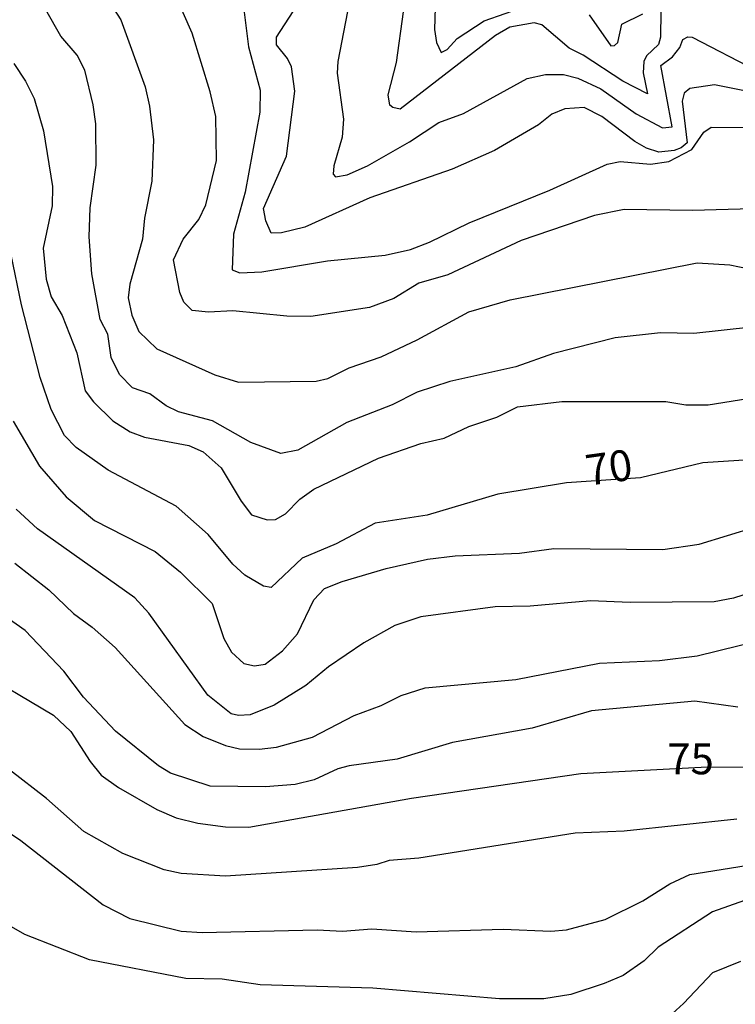
# Model space of a CAD drawing. Units: millimetres. Extents: x 183135 to 185549, y 1663196 to 1665974.
# Drawn here: x 183643 to 183701, y 1663854 to 1663934 of the extents above; entities that cross this region are included whole.
import ezdxf
from ezdxf.enums import TextEntityAlignment as Align

# ---------------------------------------------------------------- set-up
doc = ezdxf.new("R2010")
doc.units = ezdxf.units.MM
for name, color, linetype in [('IMAGEM', 7, 'Continuous'), ('V-CURVA_DE_NIVEL', 4, 'Continuous'), ('V-CURVA_MESTRA', 1, 'Continuous'), ('V-TEXTO_DE_ALTIMETRIA', 2, 'Continuous')]:
    doc.layers.add(name, color=color, linetype=linetype)
picture_1 = doc.add_image_def('image1.jpg', size_in_pixel=(4022, 4628))

msp = doc.modelspace()

# ---------------------------------------------------------------- linework, layer by layer
at = {"layer": 'V-CURVA_DE_NIVEL'}
for points in [[(183647.84, 1663938.65), (183650.91, 1663933.85), (183652.88, 1663928.41), (183653.25, 1663926.86), (183653.57, 1663924.12), (183653.44, 1663920.77), (183652.84, 1663917.77), (183652.67, 1663916.06), (183651.64, 1663912.41), (183651.51, 1663911.3), (183651.81, 1663909.88), (183652.39, 1663908.55), (183653.83, 1663907.15), (183658.54, 1663905.05), (183660.47, 1663904.45), (183666.78, 1663904.54), (183667.72, 1663904.75), (183669.46, 1663905.61), (183672.05, 1663906.49), (183674.97, 1663907.88), (183679.17, 1663910.16), (183682.53, 1663911.14), (183697.69, 1663914.14), (183700.35, 1663913.97), (183705.07, 1663912.99)], [(183669.77, 1663936.95), (183668.52, 1663930.47), (183668.48, 1663929.52), (183668.99, 1663925.78), (183668.89, 1663924.32), (183668.2, 1663922.01), (183668.14, 1663921.32), (183668.33, 1663921.1), (183669.3, 1663921.27), (183670.93, 1663922), (183674.36, 1663923.96), (183676.73, 1663925.52), (183678.74, 1663926.25), (183683.9, 1663929.09), (183685.4, 1663929.43), (183686.86, 1663929.43), (183688.02, 1663929.13), (183689.87, 1663928.25), (183692.74, 1663926.23), (183694.89, 1663925.09), (183695.68, 1663925.16), (183694.74, 1663930.16), (183695.7, 1663930.85), (183696.28, 1663931.6), (183696.54, 1663932.27), (183696.95, 1663932.48), (183697.29, 1663932.46), (183702.53, 1663929.75)], [(183704.08, 1663918.58), (183697.31, 1663918.39), (183691.78, 1663918.47), (183689.37, 1663917.96), (183683.41, 1663915.94), (183677.45, 1663913.16), (183675.1, 1663912.47), (183673.08, 1663911.23), (183671.11, 1663910.5), (183666.35, 1663909.77), (183664.38, 1663909.81), (183660, 1663910.24), (183658.03, 1663910.14), (183656.7, 1663910.27), (183656.03, 1663910.95), (183656.03, 1663910.95), (183655.71, 1663911.73), (183655.2, 1663914.38), (183655.97, 1663916.06), (183657.25, 1663917.64), (183657.81, 1663918.84), (183658.67, 1663922.45), (183658.63, 1663926), (183658.18, 1663928.02), (183656.7, 1663932.78), (183655.13, 1663936.34)], [(183702.11, 1663908.91), (183697.44, 1663908.4), (183694.73, 1663908.44), (183691.05, 1663908.05), (183686.03, 1663906.77), (183682.99, 1663905.7), (183677.63, 1663904.5), (183674.97, 1663903.64), (183672.95, 1663902.61), (183669.26, 1663901.17), (183665.28, 1663898.92), (183663.9, 1663898.66), (183661.46, 1663899.54), (183658.35, 1663901.32), (183655.59, 1663902.03), (183654.6, 1663902.52), (183653.27, 1663903.49), (183651.85, 1663903.98), (183650.82, 1663905.08), (183650.14, 1663906.45), (183649.86, 1663908.34), (183649.24, 1663909.54), (183648.55, 1663913.23), (183648.34, 1663916.23), (183648.42, 1663918.59), (183648.92, 1663922.06), (183648.89, 1663925.4), (183648.68, 1663926.95), (183647.99, 1663929.78), (183647.37, 1663930.98), (183646.04, 1663932.54), (183644.82, 1663934.67)], [(183701.55, 1663928.08), (183699.1, 1663928.57), (183697.1, 1663928.29), (183696.65, 1663927.89), (183696.48, 1663927.24), (183696.9, 1663923.87), (183696.41, 1663923.46), (183695.84, 1663923.25), (183694.59, 1663923.12), (183694.59, 1663923.12), (183693.6, 1663923.44), (183692.63, 1663923.98), (183689.97, 1663926.02), (183688.54, 1663926.75), (183686.95, 1663926.64), (183685.91, 1663926.19), (183684.82, 1663925.33), (183681.24, 1663923.25), (183677.8, 1663921.74), (183671.14, 1663919.4), (183665.86, 1663917.02), (183663.97, 1663916.57), (183663.11, 1663916.55), (183662.68, 1663917.54), (183662.51, 1663918.55), (183664.36, 1663922.78), (183665.04, 1663928.06), (183664.77, 1663930.05), (183664.44, 1663930.72), (183663.56, 1663931.82), (183663.56, 1663932.46), (183664.91, 1663934.54)], [(183694.76, 1663934.54), (183694.72, 1663932.44), (183694.57, 1663931.84), (183693.58, 1663930.94), (183693.38, 1663930.47), (183693.32, 1663929.56), (183693.68, 1663927.86), (183691.67, 1663928.87), (183691.67, 1663928.87), (183688.45, 1663930.98), (183687.31, 1663931.56), (183685.08, 1663933.45), (183684.46, 1663933.6), (183682.48, 1663933.25), (183681.32, 1663932.57), (183673.59, 1663926.6), (183672.99, 1663926.73), (183672.75, 1663926.94), (183672.62, 1663927.76), (183673.29, 1663930.38), (183673.85, 1663934.5)], [(183676.42, 1663934.85), (183676.38, 1663933.08), (183676.55, 1663932.01), (183676.92, 1663931.19), (183677.41, 1663931.45), (183678.21, 1663932.35), (183680.42, 1663933.77), (183683.81, 1663934.97)], [(183688.92, 1663934.26), (183690.68, 1663931.75), (183691, 1663931.77), (183691.26, 1663932.01), (183691.58, 1663933.49), (183693.28, 1663934.35)], [(183642.22, 1663930.31), (183643.19, 1663928.88), (183643.88, 1663927.46), (183644.65, 1663924.85), (183645.38, 1663920.34), (183645.33, 1663918.76), (183644.6, 1663915.33), (183644.86, 1663912.8), (183645.25, 1663911.38), (183646.15, 1663909.86), (183647.35, 1663906.84), (183648.01, 1663903.75), (183648.7, 1663902.85), (183650.27, 1663901.3), (183651.68, 1663900.42), (183652.84, 1663899.99), (183656.44, 1663899.31), (183657.6, 1663898.79), (183659.06, 1663897.49), (183660.68, 1663894.79), (183661.52, 1663893.69), (183662.79, 1663893.28), (183663.48, 1663893.3), (183664.27, 1663893.75), (183665.44, 1663894.94), (183666.58, 1663895.75), (183671.84, 1663898.28), (183675.27, 1663899.46), (183677.15, 1663899.91), (183679.17, 1663900.85), (183681.44, 1663901.6), (183683.11, 1663902.44), (183686.72, 1663902.87), (183695.16, 1663902.87), (183696.79, 1663902.61), (183698.59, 1663902.61), (183703.83, 1663903.45)], [(183642.18, 1663901.28), (183644.32, 1663897.62), (183646.49, 1663895.13), (183648.79, 1663893.22), (183653.7, 1663890.69), (183655.75, 1663889.02), (183658.33, 1663886.47), (183659.27, 1663883.64), (183659.89, 1663882.52), (183660.9, 1663881.62), (183661.76, 1663881.43), (183662.62, 1663881.55), (183664.03, 1663882.63), (183665.25, 1663884.02), (183666.58, 1663886.77), (183667.46, 1663887.69), (183668.88, 1663888.27), (183672.46, 1663889.32), (183675.82, 1663890.09), (183678.05, 1663890.35), (183683.29, 1663890.56), (183686.07, 1663890.95), (183694.91, 1663890.86), (183697.86, 1663891.31), (183702.47, 1663892.7)], [(183702.75, 1663887.58), (183700.65, 1663886.91), (183699.07, 1663886.61), (183692.25, 1663886.57), (183689.03, 1663886.7), (183684.14, 1663886.27), (183681.31, 1663886.21), (183675.27, 1663885.41), (183673.17, 1663884.71), (183670.64, 1663883.29), (183667.76, 1663881.34), (183665.94, 1663879.84), (183663.35, 1663878.23), (183661.42, 1663877.44), (183660.47, 1663877.38), (183659.87, 1663877.52), (183657.98, 1663879.03), (183653.2, 1663885.7), (183652.04, 1663886.94), (183644.14, 1663892.55), (183642.42, 1663894.14)], [(183642.31, 1663889.75), (183645.06, 1663887.6), (183647.07, 1663885.67), (183648.6, 1663884.56), (183650.46, 1663882.91), (183656.1, 1663876.65), (183657.6, 1663875.68), (183659.4, 1663874.95), (183660.56, 1663874.69), (183662.15, 1663874.65), (183663.56, 1663874.82), (183666.48, 1663875.64), (183669.86, 1663877.4), (183672.05, 1663878.21), (183673.66, 1663879.02), (183675.61, 1663879.65), (183682.99, 1663880.31), (183689.76, 1663881.64), (183694.65, 1663881.85), (183697.69, 1663882.24), (183702.88, 1663883.51)], [(183701, 1663878.08), (183697.52, 1663878.55), (183689.12, 1663877.78), (183684.31, 1663876.37), (183677.84, 1663875.21), (183673.34, 1663873.84), (183669.44, 1663873.32), (183668.53, 1663873.06), (183666.61, 1663872.16), (183665.06, 1663871.78), (183662.66, 1663871.59), (183658.16, 1663871.65), (183654.94, 1663872.72), (183653.96, 1663873.3), (183650.48, 1663876.11), (183647.88, 1663878.88), (183646.3, 1663880.98), (183643.15, 1663884.28), (183639.38, 1663886.91)], [(183700.91, 1663868.99), (183691.78, 1663868), (183687.79, 1663867.83), (183675.1, 1663865.82), (183672.69, 1663865.63), (183671.71, 1663865.3), (183670.12, 1663865.05), (183659.4, 1663864.36), (183655.8, 1663864.57), (183654.43, 1663864.87), (183651.08, 1663866.18), (183647.91, 1663867.98), (183644.88, 1663870.65), (183638.86, 1663875.32)], [(183633.97, 1663873.17), (183642.81, 1663867.26), (183649.47, 1663862.02), (183651.64, 1663860.91), (183655.8, 1663859.9), (183657.51, 1663859.79), (183666.86, 1663860.01), (183668.92, 1663859.88), (183671.28, 1663860.07), (183674.88, 1663859.84), (183681.96, 1663860.05), (183685.82, 1663859.88), (183687.1, 1663859.99), (183690.23, 1663860.84), (183693.28, 1663862.34), (183695.48, 1663863.72), (183697.11, 1663864.49), (183701.68, 1663865.22)], [(183701.55, 1663862.37), (183698.94, 1663861.47), (183694.54, 1663858.59), (183693.41, 1663857.48), (183691.69, 1663856.3), (183690.15, 1663855.63), (183687.44, 1663854.75), (183685.26, 1663854.41), (183681.66, 1663854.41), (183671.36, 1663855.27), (183662.23, 1663855.53), (183659.14, 1663856), (183656.19, 1663856.06), (183648.36, 1663857.56), (183643.11, 1663859.62), (183640.49, 1663861.1)], [(183694.5, 1663852.12), (183696.58, 1663854.03), (183698.98, 1663856.54), (183701.25, 1663857.46)]]:
    msp.add_lwpolyline(points, dxfattribs=at)
at = {"layer": 'V-CURVA_MESTRA'}
for points in [[(183660.74, 1663936.01), (183661.27, 1663931.67), (183662.22, 1663928.14), (183662.2, 1663926.35), (183661.02, 1663919.86), (183660.06, 1663916.46), (183659.94, 1663913.55), (183660.58, 1663913.32), (183662.36, 1663913.4), (183667.7, 1663914.3), (183672.37, 1663914.75), (183674.43, 1663915.22), (183675.96, 1663915.8), (183679.18, 1663917.39), (183685.73, 1663920.04), (183690.4, 1663922.13), (183691.46, 1663922.36), (183693.91, 1663922.14), (183695.39, 1663922.35), (183697.28, 1663923.34), (183698.24, 1663924.73), (183698.83, 1663925.13), (183701.57, 1663925.11)], [(183706.08, 1663898.4), (183698.17, 1663897.89), (183693.11, 1663896.68), (183687.09, 1663896.27), (183681.53, 1663895.35), (183675.78, 1663893.65), (183671.55, 1663893), (183668.4, 1663891.32), (183665.64, 1663890.15), (183663.11, 1663887.77), (183662.5, 1663887.9), (183660.98, 1663888.77), (183660.02, 1663889.68), (183658.01, 1663892.08), (183655.42, 1663894.39), (183649.9, 1663897.3), (183647.3, 1663899.15), (183646.34, 1663900.11), (183645.25, 1663902.23), (183644.36, 1663904.83), (183642.85, 1663910.72), (183642, 1663914.79)], [(183638.95, 1663881.27), (183645.45, 1663877.43), (183646.86, 1663876.09), (183648.43, 1663873.67), (183649.33, 1663872.56), (183650.72, 1663871.54), (183653.84, 1663869.76), (183655.41, 1663869.09), (183657.17, 1663868.66), (183659.4, 1663868.36), (183661.3, 1663868.33), (183674.5, 1663870.67), (183688.26, 1663872.68), (183698.55, 1663873.23), (183701.58, 1663873.2)]]:
    msp.add_lwpolyline(points, dxfattribs=at)

# ---------------------------------------------------------------- texts
at = {"layer": 'V-TEXTO_DE_ALTIMETRIA'}
msp.add_text('70', height=2.5, rotation=8, dxfattribs=at).set_placement((183688.94, 1663895.26), align=Align.BOTTOM_LEFT)
msp.add_text('75', height=2.5, dxfattribs=at).set_placement((183695.27, 1663871.84), align=Align.BOTTOM_LEFT)

# ---------------------------------------------------------------- referenced raster images: frames only (the image files are external)
at = {"layer": 'IMAGEM'}
image = msp.add_image(picture_1, insert=(183135.615, 1663196.255), size_in_units=(2413.691, 2777.365), dxfattribs=at)
image.dxf.flags = 7

doc.saveas('drawing.dxf')
